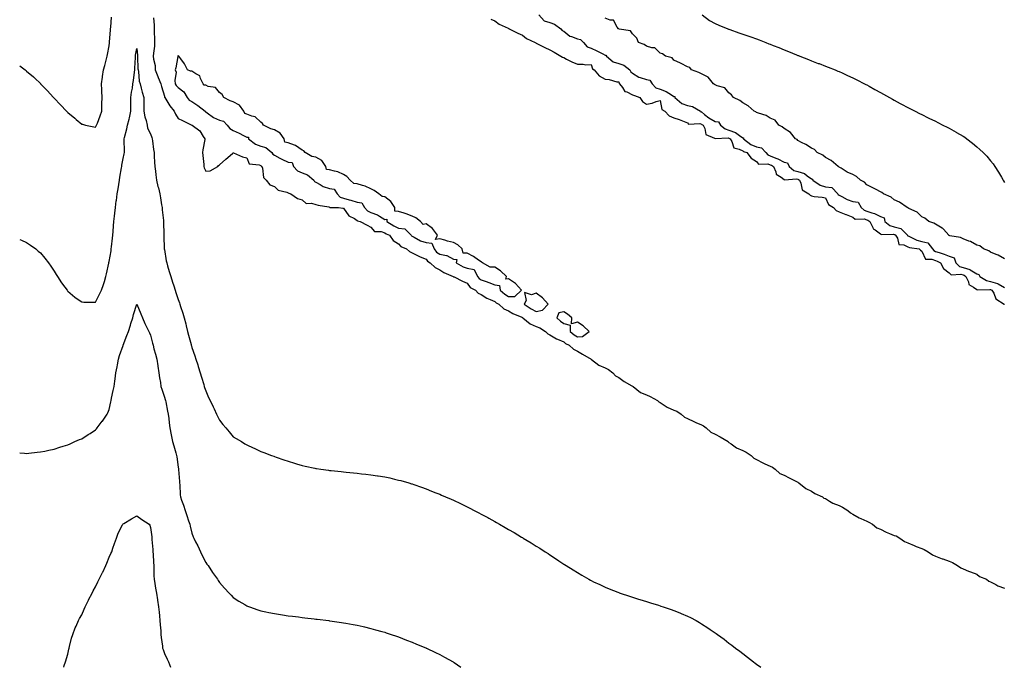
# Model space of a CAD drawing. Units: inches. Extents: x 1031843 to 1034483, y 7263578 to 7266218.
# Drawn here: x 1031843 to 1032558, y 7263578 to 7264048 of the extents above; entities that cross this region are included whole.
import ezdxf

# ---------------------------------------------------------------- set-up
doc = ezdxf.new("R2010")
doc.units = ezdxf.units.IN
doc.header["$MEASUREMENT"] = 0
doc.layers.add('Contour_10317263', color=7, linetype='Continuous', true_color=0x88673f)

msp = doc.modelspace()

# ---------------------------------------------------------------- linework, layer by layer
at = {"layer": 'Contour_10317263'}
for points in [[(1031843, 7264014.95, 3106), (1031847.01, 7264011.92, 3106), (1031847.62, 7264011.49, 3106), (1031848.05, 7264011.16, 3106), (1031853.03, 7264006.9, 3106), (1031854.05, 7264005.92, 3106), (1031858.05, 7264002.07, 3106), (1031858.13, 7264001.99, 3106), (1031858.19, 7264001.92, 3106), (1031863.05, 7263996.92, 3106), (1031867.62, 7263991.92, 3106), (1031867.84, 7263991.71, 3106), (1031868.05, 7263991.51, 3106), (1031872.68, 7263986.55, 3106), (1031877, 7263981.92, 3106), (1031877.56, 7263981.43, 3106), (1031878.05, 7263981.07, 3106), (1031882.97, 7263976.83, 3106), (1031883.95, 7263976.02, 3106), (1031888.05, 7263972.61, 3106), (1031888.64, 7263972.51, 3106), (1031890.86, 7263971.92, 3106), (1031896.86, 7263970.73, 3106), (1031898.05, 7263970.42, 3106), (1031898.62, 7263971.36, 3106), (1031898.89, 7263971.92, 3106), (1031899.4, 7263973.26, 3106), (1031901.45, 7263978.52, 3106), (1031902.7, 7263981.92, 3106), (1031902.7, 7263986.58, 3106), (1031902.74, 7263987.23, 3106), (1031902.78, 7263991.92, 3106), (1031902.58, 7263996.45, 3106), (1031902.56, 7263997.41, 3106), (1031902.39, 7264001.92, 3106), (1031903.17, 7264006.8, 3106), (1031903.21, 7264007.09, 3106), (1031903.97, 7264011.92, 3106), (1031904.87, 7264015.1, 3106), (1031906.04, 7264019.91, 3106), (1031906.57, 7264021.92, 3106), (1031906.84, 7264023.13, 3106), (1031908.05, 7264029.37, 3106), (1031908.28, 7264031.68, 3106), (1031908.3, 7264031.92, 3106), (1031908.32, 7264032.19, 3106), (1031908.97, 7264041, 3106), (1031909.05, 7264041.92, 3106), (1031909.16, 7264043.03, 3106), (1031909.75, 7264050.21, 3106)], [(1031940.22, 7264049.75, 3106), (1031940.63, 7264044.5, 3106), (1031940.71, 7264041.92, 3106), (1031940.71, 7264039.25, 3106), (1031940.92, 7264034.79, 3106), (1031940.92, 7264031.92, 3106), (1031940.8, 7264029.17, 3106), (1031940.16, 7264024.03, 3106), (1031940.04, 7264021.92, 3106), (1031940.16, 7264019.81, 3106), (1031941.33, 7264015.21, 3106), (1031941.45, 7264011.92, 3106), (1031943.21, 7264007.07, 3106), (1031943.5, 7264006.47, 3106), (1031945.49, 7264001.92, 3106), (1031946, 7263999.87, 3106), (1031948.05, 7263992.82, 3106), (1031948.26, 7263992.13, 3106), (1031948.5, 7263991.92, 3106), (1031949.24, 7263990.72, 3106), (1031952.07, 7263985.94, 3106), (1031955.12, 7263981.92, 3106), (1031956.04, 7263979.92, 3106), (1031958.05, 7263976.79, 3106), (1031961.25, 7263975.12, 3106), (1031968.01, 7263971.92, 3106), (1031968.03, 7263971.9, 3106), (1031968.05, 7263971.9, 3106), (1031968.17, 7263971.81, 3106), (1031973.93, 7263967.8, 3106), (1031976.33, 7263963.64, 3106), (1031977.52, 7263961.92, 3106), (1031977.42, 7263961.3, 3106), (1031976.1, 7263953.87, 3106), (1031975.86, 7263951.92, 3106), (1031975.98, 7263949.86, 3106), (1031976.64, 7263943.33, 3106), (1031976.74, 7263941.92, 3106), (1031976.98, 7263940.86, 3106), (1031978.05, 7263938.38, 3106), (1031981.25, 7263938.72, 3106), (1031986.92, 7263941.92, 3106), (1031987.46, 7263942.51, 3106), (1031988.05, 7263942.93, 3106), (1031992.8, 7263947.16, 3106), (1031997.42, 7263951.3, 3106), (1031998.05, 7263951.85, 3106), (1031998.15, 7263951.82, 3106), (1032004.85, 7263948.72, 3106), (1032008.05, 7263948.08, 3106), (1032009.75, 7263943.63, 3106), (1032016.96, 7263943.02, 3106), (1032018.05, 7263942.52, 3106), (1032018.26, 7263942.13, 3106), (1032018.89, 7263941.92, 3106), (1032019.42, 7263940.54, 3106), (1032019.98, 7263933.85, 3106), (1032022.09, 7263931.92, 3106), (1032024.59, 7263928.46, 3106), (1032028.05, 7263927.25, 3106), (1032030.75, 7263924.62, 3106), (1032036.88, 7263923.09, 3106), (1032038.05, 7263922.56, 3106), (1032038.5, 7263922.36, 3106), (1032039.94, 7263921.92, 3106), (1032044.69, 7263918.57, 3106), (1032048.05, 7263917.55, 3106), (1032051, 7263914.86, 3106), (1032054.89, 7263915.07, 3106), (1032058.05, 7263914.14, 3106), (1032059.83, 7263913.7, 3106), (1032067.56, 7263912.42, 3106), (1032068.05, 7263912.31, 3106), (1032068.25, 7263912.11, 3106), (1032074.51, 7263911.92, 3106), (1032077.7, 7263911.56, 3106), (1032078.05, 7263911.52, 3106), (1032082.13, 7263906, 3106), (1032086.04, 7263903.94, 3106), (1032088.05, 7263902.62, 3106), (1032088.38, 7263902.26, 3106), (1032090.3, 7263901.92, 3106), (1032095.28, 7263899.15, 3106), (1032098.05, 7263897.82, 3106), (1032100.71, 7263894.57, 3106), (1032105.49, 7263894.49, 3106), (1032108.05, 7263893.55, 3106), (1032109.07, 7263892.95, 3106), (1032111.53, 7263891.92, 3106), (1032114.22, 7263888.09, 3106), (1032118.05, 7263885.55, 3106), (1032119.83, 7263883.71, 3106), (1032123.95, 7263881.92, 3106), (1032126.1, 7263879.97, 3106), (1032128.05, 7263879.08, 3106), (1032132.74, 7263876.62, 3106), (1032133.73, 7263876.25, 3106), (1032138.05, 7263874.38, 3106), (1032139.12, 7263872.98, 3106), (1032141.06, 7263871.92, 3106), (1032144.61, 7263868.48, 3106), (1032148.05, 7263866.84, 3106), (1032150.94, 7263864.81, 3106), (1032157.78, 7263861.92, 3106), (1032157.91, 7263861.78, 3106), (1032158.05, 7263861.72, 3106), (1032158.42, 7263861.56, 3106), (1032164.59, 7263858.46, 3106), (1032168.05, 7263857.1, 3106), (1032170.14, 7263854.02, 3106), (1032174.07, 7263851.92, 3106), (1032176, 7263849.87, 3106), (1032178.05, 7263848.9, 3106), (1032182.27, 7263846.14, 3106), (1032184.75, 7263845.21, 3106), (1032188.05, 7263843.69, 3106), (1032189.01, 7263842.88, 3106), (1032191.02, 7263841.92, 3106), (1032194.63, 7263838.51, 3106), (1032198.05, 7263836.95, 3106), (1032201.06, 7263834.93, 3106), (1032207.72, 7263832.25, 3106), (1032208.05, 7263832.09, 3106), (1032208.15, 7263832.02, 3106), (1032208.36, 7263831.92, 3106), (1032213.66, 7263827.53, 3106), (1032218.05, 7263825.61, 3106), (1032220.65, 7263824.53, 3106), (1032224.89, 7263821.92, 3106), (1032226.47, 7263820.35, 3106), (1032228.05, 7263819.64, 3106), (1032232.8, 7263816.67, 3106), (1032233.6, 7263816.37, 3106), (1032238.05, 7263814.35, 3106), (1032239.4, 7263813.26, 3106), (1032242.09, 7263811.92, 3106), (1032245.16, 7263809.03, 3106), (1032248.05, 7263807.7, 3106), (1032251.72, 7263805.59, 3106), (1032257.95, 7263801.92, 3106), (1032257.99, 7263801.87, 3106), (1032258.05, 7263801.84, 3106), (1032258.34, 7263801.64, 3106), (1032263.6, 7263797.48, 3106), (1032268.05, 7263795.44, 3106), (1032270.47, 7263794.34, 3106), (1032273.79, 7263791.92, 3106), (1032275.78, 7263789.64, 3106), (1032278.05, 7263788.41, 3106), (1032281.84, 7263785.71, 3106), (1032287.46, 7263782.5, 3106), (1032288.05, 7263782.15, 3106), (1032288.21, 7263782.08, 3106), (1032288.38, 7263781.92, 3106), (1032293.81, 7263777.69, 3106), (1032298.05, 7263775.95, 3106), (1032300.84, 7263774.71, 3106), (1032306.1, 7263771.92, 3106), (1032307.07, 7263770.94, 3106), (1032308.05, 7263770.46, 3106), (1032312.5, 7263767.48, 3106), (1032313.13, 7263767.01, 3106), (1032318.05, 7263764.78, 3106), (1032320.1, 7263763.96, 3106), (1032323.36, 7263761.92, 3106), (1032325.86, 7263759.73, 3106), (1032328.05, 7263758.85, 3106), (1032332.58, 7263756.46, 3106), (1032334.09, 7263755.88, 3106), (1032338.05, 7263754.15, 3106), (1032339.61, 7263753.47, 3106), (1032341.39, 7263751.92, 3106), (1032344.85, 7263748.73, 3106), (1032348.05, 7263747.28, 3106), (1032351.55, 7263745.42, 3106), (1032357.44, 7263741.92, 3106), (1032357.72, 7263741.59, 3106), (1032358.05, 7263741.41, 3106), (1032359.61, 7263740.36, 3106), (1032363.56, 7263737.43, 3106), (1032368.05, 7263735.42, 3106), (1032370.51, 7263734.38, 3106), (1032374.22, 7263731.92, 3106), (1032376.14, 7263730.02, 3106), (1032378.05, 7263729.08, 3106), (1032382.6, 7263726.47, 3106), (1032384.07, 7263725.89, 3106), (1032388.05, 7263724.1, 3106), (1032389.59, 7263723.46, 3106), (1032391.53, 7263721.92, 3106), (1032394.98, 7263718.86, 3106), (1032398.05, 7263717.57, 3106), (1032401.8, 7263715.67, 3106), (1032407.05, 7263712.92, 3106), (1032408.05, 7263712.4, 3106), (1032408.38, 7263712.24, 3106), (1032408.71, 7263711.92, 3106), (1032413.95, 7263707.82, 3106), (1032418.05, 7263705.94, 3106), (1032420.37, 7263704.25, 3106), (1032425.94, 7263701.92, 3106), (1032427.05, 7263700.93, 3106), (1032428.05, 7263700.54, 3106), (1032431.16, 7263698.81, 3106), (1032433.5, 7263697.36, 3106), (1032438.05, 7263695.48, 3106), (1032440.49, 7263694.36, 3106), (1032444.44, 7263691.92, 3106), (1032446.25, 7263690.12, 3106), (1032448.05, 7263689.21, 3106), (1032452.66, 7263686.53, 3106), (1032453.93, 7263686.05, 3106), (1032458.05, 7263684.19, 3106), (1032459.67, 7263683.54, 3106), (1032462.35, 7263681.92, 3106), (1032465.53, 7263679.4, 3106), (1032468.05, 7263678.41, 3106), (1032472.21, 7263676.08, 3106), (1032474.73, 7263675.25, 3106), (1032478.05, 7263673.86, 3106), (1032479.57, 7263673.44, 3106), (1032482.21, 7263671.92, 3106), (1032485.53, 7263669.39, 3106), (1032488.05, 7263668.41, 3106), (1032492.56, 7263666.44, 3106), (1032494.1, 7263665.88, 3106), (1032498.05, 7263664.29, 3106), (1032499.81, 7263663.68, 3106), (1032502.66, 7263661.92, 3106), (1032505.78, 7263659.65, 3106), (1032508.05, 7263658.76, 3106), (1032512.95, 7263656.81, 3106), (1032513.25, 7263656.72, 3106), (1032518.05, 7263655.05, 3106), (1032520.35, 7263654.22, 3106), (1032524.09, 7263651.92, 3106), (1032526.35, 7263650.22, 3106), (1032528.05, 7263649.59, 3106), (1032532.09, 7263647.87, 3106), (1032533.38, 7263647.26, 3106), (1032538.05, 7263645.57, 3106), (1032540.1, 7263643.97, 3106), (1032545.16, 7263641.92, 3106), (1032546.76, 7263640.62, 3106), (1032548.05, 7263640.11, 3106), (1032551.8, 7263638.16, 3106), (1032553.38, 7263637.25, 3106), (1032558.05, 7263635.38, 3106)], [(1032185.08, 7264048.94, 3107), (1032188.05, 7264047.72, 3107), (1032191.29, 7264045.16, 3107), (1032197.7, 7264042.26, 3107), (1032198.05, 7264042.08, 3107), (1032198.21, 7264042.08, 3107), (1032198.52, 7264041.92, 3107), (1032204.71, 7264038.57, 3107), (1032208.05, 7264037.12, 3107), (1032210.92, 7264034.78, 3107), (1032217.23, 7264031.92, 3107), (1032217.7, 7264031.57, 3107), (1032218.05, 7264031.37, 3107), (1032219.1, 7264030.86, 3107), (1032224.46, 7264028.32, 3107), (1032228.05, 7264026.46, 3107), (1032231, 7264024.87, 3107), (1032235.96, 7264021.92, 3107), (1032237.27, 7264021.14, 3107), (1032238.05, 7264020.87, 3107), (1032240.1, 7264019.87, 3107), (1032244.03, 7264017.9, 3107), (1032248.05, 7264016.08, 3107), (1032252.27, 7264016.15, 3107), (1032254.18, 7264015.78, 3107), (1032258.05, 7264015.85, 3107), (1032258.87, 7264012.75, 3107), (1032260.26, 7264011.92, 3107), (1032263.79, 7264007.67, 3107), (1032268.05, 7264005.17, 3107), (1032271.16, 7264005.03, 3107), (1032276.6, 7264003.36, 3107), (1032278.05, 7264003.24, 3107), (1032278.3, 7264002.18, 3107), (1032278.67, 7264001.92, 3107), (1032280.8, 7263999.17, 3107), (1032282.52, 7263996.39, 3107), (1032283.93, 7263996.04, 3107), (1032288.05, 7263993.95, 3107), (1032289.5, 7263993.36, 3107), (1032293.26, 7263991.92, 3107), (1032295.26, 7263989.13, 3107), (1032298.05, 7263987.1, 3107), (1032302.19, 7263987.78, 3107), (1032305.18, 7263989.06, 3107), (1032308.05, 7263989.81, 3107), (1032309.32, 7263983.18, 3107), (1032311.47, 7263981.92, 3107), (1032314.63, 7263978.5, 3107), (1032318.05, 7263977.17, 3107), (1032321.96, 7263975.84, 3107), (1032325.51, 7263974.45, 3107), (1032328.05, 7263973.52, 3107), (1032328.79, 7263972.66, 3107), (1032336.98, 7263972.98, 3107), (1032338.05, 7263972.63, 3107), (1032338.46, 7263972.32, 3107), (1032339.24, 7263971.92, 3107), (1032340.47, 7263969.49, 3107), (1032341.29, 7263965.17, 3107), (1032347.46, 7263962.5, 3107), (1032348.05, 7263962.11, 3107), (1032348.15, 7263962.03, 3107), (1032357.41, 7263962.57, 3107), (1032358.05, 7263962.39, 3107), (1032358.4, 7263962.26, 3107), (1032358.85, 7263961.92, 3107), (1032360.08, 7263959.9, 3107), (1032361.49, 7263955.35, 3107), (1032365.51, 7263954.46, 3107), (1032368.05, 7263953.07, 3107), (1032368.73, 7263952.59, 3107), (1032371.12, 7263951.92, 3107), (1032374.1, 7263947.98, 3107), (1032378.05, 7263945.43, 3107), (1032379.61, 7263943.47, 3107), (1032386.31, 7263943.66, 3107), (1032388.05, 7263943.05, 3107), (1032388.85, 7263942.71, 3107), (1032390.28, 7263941.92, 3107), (1032392.11, 7263937.87, 3107), (1032392.33, 7263936.2, 3107), (1032395.9, 7263934.08, 3107), (1032398.05, 7263932.4, 3107), (1032398.32, 7263932.19, 3107), (1032407.09, 7263932.87, 3107), (1032408.05, 7263932.61, 3107), (1032408.58, 7263932.45, 3107), (1032409.24, 7263931.92, 3107), (1032410.28, 7263929.68, 3107), (1032411.1, 7263924.97, 3107), (1032416.1, 7263921.92, 3107), (1032417.01, 7263920.88, 3107), (1032418.05, 7263920.42, 3107), (1032419.89, 7263920.07, 3107), (1032425.78, 7263919.64, 3107), (1032428.05, 7263919.11, 3107), (1032430.22, 7263914.09, 3107), (1032434.05, 7263911.92, 3107), (1032436.02, 7263909.89, 3107), (1032438.05, 7263908.95, 3107), (1032443.01, 7263906.89, 3107), (1032443.11, 7263906.85, 3107), (1032448.05, 7263905.01, 3107), (1032449.63, 7263903.5, 3107), (1032456.27, 7263903.7, 3107), (1032458.05, 7263903.14, 3107), (1032458.97, 7263902.83, 3107), (1032460.37, 7263901.92, 3107), (1032462.56, 7263897.4, 3107), (1032462.72, 7263896.6, 3107), (1032464.22, 7263895.74, 3107), (1032468.05, 7263892.87, 3107), (1032468.6, 7263892.47, 3107), (1032477.23, 7263892.73, 3107), (1032478.05, 7263892.51, 3107), (1032478.52, 7263892.38, 3107), (1032478.97, 7263891.92, 3107), (1032480.32, 7263889.64, 3107), (1032481.33, 7263885.21, 3107), (1032485.12, 7263884.86, 3107), (1032488.05, 7263883.4, 3107), (1032489.1, 7263882.98, 3107), (1032496.21, 7263881.92, 3107), (1032497.07, 7263880.94, 3107), (1032498.05, 7263880.41, 3107), (1032500.67, 7263874.54, 3107), (1032505.45, 7263874.51, 3107), (1032508.05, 7263873.44, 3107), (1032509.18, 7263873.05, 3107), (1032511.66, 7263871.92, 3107), (1032513.85, 7263867.71, 3107), (1032518.05, 7263864.62, 3107), (1032519.34, 7263863.22, 3107), (1032526.37, 7263863.6, 3107), (1032528.05, 7263863.06, 3107), (1032528.93, 7263862.8, 3107), (1032530.1, 7263861.92, 3107), (1032531.94, 7263858.03, 3107), (1032532.25, 7263856.12, 3107), (1032535.75, 7263854.23, 3107), (1032538.05, 7263852.52, 3107), (1032538.46, 7263852.33, 3107), (1032547.41, 7263852.56, 3107), (1032548.05, 7263852.42, 3107), (1032548.44, 7263852.31, 3107), (1032549.01, 7263851.92, 3107), (1032550.28, 7263849.69, 3107), (1032551.76, 7263845.63, 3107), (1032557.89, 7263841.92, 3107), (1032557.97, 7263841.83, 3107), (1032558.05, 7263841.77, 3107)], [(1032220, 7264051.92, 3108), (1032223.87, 7264047.74, 3108), (1032228.05, 7264046.38, 3108), (1032231.35, 7264045.22, 3108), (1032236.04, 7264041.92, 3108), (1032236.82, 7264040.69, 3108), (1032238.05, 7264040.07, 3108), (1032242.6, 7264036.47, 3108), (1032243.75, 7264036.21, 3108), (1032248.05, 7264034.44, 3108), (1032250.22, 7264034.1, 3108), (1032252.33, 7264031.92, 3108), (1032254.98, 7264028.85, 3108), (1032258.05, 7264027.79, 3108), (1032262.07, 7264025.95, 3108), (1032266.41, 7264023.56, 3108), (1032268.05, 7264022.71, 3108), (1032268.75, 7264022.61, 3108), (1032269.09, 7264021.92, 3108), (1032273.97, 7264017.85, 3108), (1032278.05, 7264016.71, 3108), (1032281.62, 7264015.49, 3108), (1032286.1, 7264011.92, 3108), (1032286.74, 7264010.61, 3108), (1032288.05, 7264009.51, 3108), (1032292.72, 7264006.6, 3108), (1032293.5, 7264006.47, 3108), (1032298.05, 7264004.89, 3108), (1032300.53, 7264004.41, 3108), (1032302.21, 7264001.92, 3108), (1032305.06, 7263998.92, 3108), (1032308.05, 7263997.96, 3108), (1032312.41, 7263996.28, 3108), (1032316.21, 7263993.77, 3108), (1032318.05, 7263992.7, 3108), (1032318.69, 7263992.55, 3108), (1032318.85, 7263991.92, 3108), (1032323.79, 7263987.66, 3108), (1032328.05, 7263986.22, 3108), (1032331.59, 7263985.46, 3108), (1032337.31, 7263981.92, 3108), (1032337.66, 7263981.54, 3108), (1032338.05, 7263981.41, 3108), (1032340.3, 7263979.68, 3108), (1032343.34, 7263977.21, 3108), (1032348.05, 7263974.54, 3108), (1032350.35, 7263974.22, 3108), (1032351.98, 7263971.92, 3108), (1032355.2, 7263969.07, 3108), (1032358.05, 7263968.26, 3108), (1032362.68, 7263966.55, 3108), (1032365.76, 7263964.21, 3108), (1032368.05, 7263962.69, 3108), (1032368.64, 7263962.51, 3108), (1032368.73, 7263961.92, 3108), (1032373.97, 7263957.83, 3108), (1032378.05, 7263956.09, 3108), (1032381.59, 7263955.46, 3108), (1032384.77, 7263951.92, 3108), (1032386.33, 7263950.2, 3108), (1032388.05, 7263949.61, 3108), (1032392.15, 7263947.83, 3108), (1032393.44, 7263947.32, 3108), (1032398.05, 7263944.98, 3108), (1032400.61, 7263944.48, 3108), (1032401.78, 7263941.92, 3108), (1032405.12, 7263938.99, 3108), (1032408.05, 7263938.19, 3108), (1032412.84, 7263936.71, 3108), (1032414.92, 7263935.05, 3108), (1032418.05, 7263932.93, 3108), (1032418.83, 7263932.71, 3108), (1032418.93, 7263931.92, 3108), (1032424.28, 7263928.14, 3108), (1032428.05, 7263927.12, 3108), (1032432.68, 7263926.55, 3108), (1032437.05, 7263921.92, 3108), (1032437.44, 7263921.31, 3108), (1032438.05, 7263920.88, 3108), (1032439.98, 7263920, 3108), (1032443.93, 7263917.8, 3108), (1032448.05, 7263916.5, 3108), (1032451.94, 7263915.8, 3108), (1032454.12, 7263911.92, 3108), (1032456.12, 7263909.98, 3108), (1032458.05, 7263909.37, 3108), (1032461.9, 7263908.07, 3108), (1032463.85, 7263907.71, 3108), (1032468.05, 7263905.45, 3108), (1032470.73, 7263904.6, 3108), (1032471.35, 7263901.92, 3108), (1032474.98, 7263898.84, 3108), (1032478.05, 7263897.97, 3108), (1032482.84, 7263896.71, 3108), (1032487.64, 7263891.92, 3108), (1032487.8, 7263891.66, 3108), (1032488.05, 7263891.53, 3108), (1032488.69, 7263891.27, 3108), (1032494.48, 7263888.35, 3108), (1032498.05, 7263887.36, 3108), (1032502.48, 7263886.35, 3108), (1032505.92, 7263881.92, 3108), (1032506.82, 7263880.68, 3108), (1032508.05, 7263880.17, 3108), (1032510.75, 7263879.22, 3108), (1032514.3, 7263878.16, 3108), (1032518.05, 7263876.62, 3108), (1032521.49, 7263875.37, 3108), (1032522.82, 7263871.92, 3108), (1032525.39, 7263869.25, 3108), (1032528.05, 7263868.41, 3108), (1032533.01, 7263866.88, 3108), (1032533.3, 7263866.67, 3108), (1032538.05, 7263863.74, 3108), (1032539.57, 7263863.45, 3108), (1032540.18, 7263861.92, 3108), (1032545.06, 7263858.92, 3108), (1032548.05, 7263858.26, 3108), (1032552.97, 7263856.85, 3108), (1032553.46, 7263856.5, 3108), (1032558.05, 7263853.94, 3108)], [(1032558.05, 7263874.63, 3108), (1032553.58, 7263877.46, 3108), (1032552.07, 7263877.9, 3108), (1032548.05, 7263879.56, 3108), (1032546.7, 7263880.57, 3108), (1032542.84, 7263881.92, 3108), (1032540.26, 7263884.12, 3108), (1032538.05, 7263884.71, 3108), (1032533.46, 7263887.33, 3108), (1032532.29, 7263887.68, 3108), (1032528.05, 7263889.37, 3108), (1032526.31, 7263890.17, 3108), (1032518.4, 7263891.56, 3108), (1032518.05, 7263891.68, 3108), (1032517.8, 7263891.67, 3108), (1032517.62, 7263891.92, 3108), (1032513.77, 7263896.19, 3108), (1032513.11, 7263896.98, 3108), (1032512.89, 7263897.07, 3108), (1032508.05, 7263899.93, 3108), (1032506.84, 7263900.71, 3108), (1032503.26, 7263901.92, 3108), (1032500.3, 7263904.18, 3108), (1032498.05, 7263905.29, 3108), (1032494.75, 7263908.61, 3108), (1032488.6, 7263911.36, 3108), (1032488.05, 7263911.69, 3108), (1032487.87, 7263911.74, 3108), (1032487.46, 7263911.92, 3108), (1032481.9, 7263915.78, 3108), (1032478.05, 7263917.6, 3108), (1032475.73, 7263919.6, 3108), (1032470.32, 7263921.92, 3108), (1032469.16, 7263923.03, 3108), (1032468.05, 7263923.47, 3108), (1032464.92, 7263925.05, 3108), (1032462.44, 7263926.31, 3108), (1032458.05, 7263928.44, 3108), (1032456.51, 7263930.38, 3108), (1032453.66, 7263931.92, 3108), (1032450.78, 7263934.65, 3108), (1032448.05, 7263935.96, 3108), (1032443.93, 7263937.81, 3108), (1032439.48, 7263940.48, 3108), (1032438.05, 7263941.29, 3108), (1032437.8, 7263941.67, 3108), (1032437.37, 7263941.92, 3108), (1032432.29, 7263946.15, 3108), (1032428.05, 7263948.4, 3108), (1032426.23, 7263950.09, 3108), (1032422.15, 7263951.92, 3108), (1032420.24, 7263954.11, 3108), (1032418.05, 7263955.05, 3108), (1032413.95, 7263957.81, 3108), (1032410.63, 7263959.33, 3108), (1032408.05, 7263960.68, 3108), (1032407.46, 7263961.33, 3108), (1032406.41, 7263961.92, 3108), (1032402.64, 7263966.5, 3108), (1032398.05, 7263969.46, 3108), (1032396.68, 7263970.55, 3108), (1032394.34, 7263971.92, 3108), (1032391.55, 7263975.43, 3108), (1032388.05, 7263976.93, 3108), (1032385.08, 7263978.94, 3108), (1032379.53, 7263980.45, 3108), (1032378.05, 7263981.05, 3108), (1032377.56, 7263981.44, 3108), (1032376.45, 7263981.92, 3108), (1032372.07, 7263985.93, 3108), (1032368.05, 7263987.94, 3108), (1032365.84, 7263989.7, 3108), (1032361.29, 7263991.92, 3108), (1032359.94, 7263993.82, 3108), (1032358.05, 7263995.22, 3108), (1032355, 7263998.88, 3108), (1032349.57, 7264000.4, 3108), (1032348.05, 7264001.15, 3108), (1032347.62, 7264001.48, 3108), (1032346.72, 7264001.92, 3108), (1032342.91, 7264006.78, 3108), (1032338.05, 7264009.09, 3108), (1032336.16, 7264010.03, 3108), (1032330.9, 7264011.92, 3108), (1032329.75, 7264013.62, 3108), (1032328.05, 7264014.28, 3108), (1032323.3, 7264016.68, 3108), (1032322.97, 7264016.84, 3108), (1032318.05, 7264019.02, 3108), (1032316.9, 7264020.76, 3108), (1032312.07, 7264021.92, 3108), (1032309.67, 7264023.53, 3108), (1032308.05, 7264024.1, 3108), (1032304.14, 7264028.02, 3108), (1032302.07, 7264027.89, 3108), (1032298.05, 7264029.13, 3108), (1032296.57, 7264030.45, 3108), (1032292.29, 7264031.92, 3108), (1032291.21, 7264035.09, 3108), (1032288.05, 7264038.21, 3108), (1032286.6, 7264040.46, 3108), (1032278.32, 7264041.64, 3108), (1032278.05, 7264041.76, 3108), (1032277.97, 7264041.83, 3108), (1032277.78, 7264041.92, 3108), (1032276.92, 7264043.05, 3108), (1032274.26, 7264048.13, 3108), (1032271.84, 7264048.13, 3108), (1032268.05, 7264049.63, 3108)], [(1032338.58, 7264051.92, 3108), (1032344.01, 7264047.88, 3108), (1032348.05, 7264045.66, 3108), (1032350.63, 7264044.51, 3108), (1032357.13, 7264041.92, 3108), (1032357.76, 7264041.63, 3108), (1032358.05, 7264041.54, 3108), (1032358.64, 7264041.32, 3108), (1032365.12, 7264038.99, 3108), (1032368.05, 7264038, 3108), (1032372.6, 7264036.46, 3108), (1032374.03, 7264035.94, 3108), (1032378.05, 7264034.5, 3108), (1032379.96, 7264033.82, 3108), (1032384.71, 7264031.92, 3108), (1032387.11, 7264030.98, 3108), (1032388.05, 7264030.6, 3108), (1032390.22, 7264029.74, 3108), (1032394.32, 7264028.2, 3108), (1032398.05, 7264026.6, 3108), (1032401.39, 7264025.26, 3108), (1032407.05, 7264022.91, 3108), (1032408.05, 7264022.51, 3108), (1032408.48, 7264022.35, 3108), (1032409.59, 7264021.92, 3108), (1032415.69, 7264019.55, 3108), (1032418.05, 7264018.63, 3108), (1032422.87, 7264016.74, 3108), (1032423.44, 7264016.53, 3108), (1032428.05, 7264014.76, 3108), (1032430.1, 7264013.97, 3108), (1032435.2, 7264011.92, 3108), (1032437.21, 7264011.09, 3108), (1032438.05, 7264010.75, 3108), (1032440.24, 7264009.73, 3108), (1032444.12, 7264007.99, 3108), (1032448.05, 7264006.18, 3108), (1032450.9, 7264004.77, 3108), (1032456.51, 7264001.92, 3108), (1032457.52, 7264001.38, 3108), (1032458.05, 7264001.09, 3108), (1032459.89, 7264000.08, 3108), (1032463.99, 7263997.86, 3108), (1032468.05, 7263995.52, 3108), (1032470.37, 7263994.25, 3108), (1032474.55, 7263991.92, 3108), (1032476.78, 7263990.65, 3108), (1032478.05, 7263989.91, 3108), (1032482.41, 7263987.55, 3108), (1032483.25, 7263987.11, 3108), (1032488.05, 7263984.57, 3108), (1032489.77, 7263983.64, 3108), (1032493.15, 7263981.92, 3108), (1032496.41, 7263980.28, 3108), (1032498.05, 7263979.57, 3108), (1032502.78, 7263977.18, 3108), (1032503.13, 7263977.01, 3108), (1032508.05, 7263974.73, 3108), (1032509.85, 7263973.73, 3108), (1032513.25, 7263971.92, 3108), (1032516.47, 7263970.34, 3108), (1032518.05, 7263969.64, 3108), (1032522.95, 7263966.83, 3108), (1032523.4, 7263966.58, 3108), (1032528.05, 7263963.9, 3108), (1032529.24, 7263963.1, 3108), (1032530.75, 7263961.92, 3108), (1032534.92, 7263958.8, 3108), (1032538.05, 7263956.17, 3108), (1032540.34, 7263954.21, 3108), (1032542.64, 7263951.92, 3108), (1032545.35, 7263949.21, 3108), (1032548.05, 7263945.95, 3108), (1032549.87, 7263943.73, 3108), (1032551.04, 7263941.92, 3108), (1032553.79, 7263937.66, 3108), (1032555.96, 7263934, 3108), (1032557.23, 7263931.92, 3108), (1032557.48, 7263931.35, 3108), (1032558.05, 7263930.13, 3108)], [(1031843, 7263888.87, 3105), (1031844.34, 7263888.21, 3105), (1031848.05, 7263886.59, 3105), (1031850.75, 7263884.63, 3105), (1031854.65, 7263881.92, 3105), (1031856.53, 7263880.4, 3105), (1031858.05, 7263879.21, 3105), (1031861.27, 7263875.15, 3105), (1031863.87, 7263871.92, 3105), (1031865.55, 7263869.43, 3105), (1031868.05, 7263865.88, 3105), (1031869.53, 7263863.4, 3105), (1031870.45, 7263861.92, 3105), (1031873.44, 7263857.31, 3105), (1031875.71, 7263854.26, 3105), (1031877.41, 7263851.92, 3105), (1031877.7, 7263851.58, 3105), (1031878.05, 7263851.25, 3105), (1031882.99, 7263846.86, 3105), (1031883.34, 7263846.64, 3105), (1031888.05, 7263843.4, 3105), (1031889.46, 7263843.32, 3105), (1031896.72, 7263843.26, 3105), (1031898.05, 7263843.19, 3105), (1031900.96, 7263849, 3105), (1031902.37, 7263851.92, 3105), (1031903.89, 7263856.08, 3105), (1031904.5, 7263858.37, 3105), (1031905.63, 7263861.92, 3105), (1031906.04, 7263863.94, 3105), (1031907.68, 7263871.55, 3105), (1031907.76, 7263871.92, 3105), (1031907.82, 7263872.15, 3105), (1031908.05, 7263872.8, 3105), (1031909.34, 7263880.62, 3105), (1031909.53, 7263881.92, 3105), (1031909.69, 7263883.57, 3105), (1031910.32, 7263889.65, 3105), (1031910.55, 7263891.92, 3105), (1031910.78, 7263894.64, 3105), (1031911.23, 7263898.75, 3105), (1031911.47, 7263901.92, 3105), (1031911.88, 7263905.74, 3105), (1031912.11, 7263907.86, 3105), (1031912.52, 7263911.92, 3105), (1031913.15, 7263916.81, 3105), (1031913.19, 7263917.07, 3105), (1031913.83, 7263921.92, 3105), (1031914.42, 7263925.56, 3105), (1031914.98, 7263928.85, 3105), (1031915.47, 7263931.92, 3105), (1031915.82, 7263934.16, 3105), (1031916.96, 7263940.84, 3105), (1031917.13, 7263941.92, 3105), (1031917.25, 7263942.71, 3105), (1031918.05, 7263947.58, 3105), (1031918.93, 7263951.03, 3105), (1031919.01, 7263951.92, 3105), (1031919.07, 7263952.94, 3105), (1031918.89, 7263961.07, 3105), (1031918.95, 7263961.92, 3105), (1031919.12, 7263962.98, 3105), (1031920.92, 7263969.05, 3105), (1031921.23, 7263971.92, 3105), (1031922.41, 7263976.28, 3105), (1031922.74, 7263977.22, 3105), (1031923.71, 7263981.92, 3105), (1031923.71, 7263986.26, 3105), (1031923.77, 7263987.64, 3105), (1031923.77, 7263991.92, 3105), (1031924.12, 7263995.86, 3105), (1031924.83, 7263998.7, 3105), (1031925.22, 7264001.92, 3105), (1031925.61, 7264004.36, 3105), (1031926.35, 7264010.23, 3105), (1031926.6, 7264011.92, 3105), (1031926.68, 7264013.3, 3105), (1031927.03, 7264020.9, 3105), (1031927.07, 7264021.92, 3105), (1031927.17, 7264022.8, 3105), (1031928.05, 7264027.49, 3105), (1031928.52, 7264022.4, 3105), (1031928.52, 7264021.92, 3105), (1031928.6, 7264021.37, 3105), (1031928.81, 7264012.69, 3105), (1031928.95, 7264011.92, 3105), (1031929.2, 7264010.78, 3105), (1031929.85, 7264003.71, 3105), (1031930.39, 7264001.92, 3105), (1031931.33, 7263998.64, 3105), (1031932.01, 7263995.89, 3105), (1031933.25, 7263991.92, 3105), (1031933.25, 7263987.11, 3105), (1031933.23, 7263986.75, 3105), (1031933.21, 7263981.92, 3105), (1031933.99, 7263977.86, 3105), (1031934.77, 7263975.2, 3105), (1031935.51, 7263971.92, 3105), (1031935.9, 7263969.76, 3105), (1031938.05, 7263965.45, 3105), (1031938.97, 7263962.85, 3105), (1031939.3, 7263961.92, 3105), (1031939.5, 7263960.47, 3105), (1031940.24, 7263954.1, 3105), (1031940.55, 7263951.92, 3105), (1031940.67, 7263949.3, 3105), (1031940.96, 7263944.84, 3105), (1031941.1, 7263941.92, 3105), (1031941.53, 7263938.43, 3105), (1031941.94, 7263935.82, 3105), (1031942.41, 7263931.92, 3105), (1031943.42, 7263927.3, 3105), (1031943.73, 7263926.25, 3105), (1031944.79, 7263921.92, 3105), (1031945.26, 7263919.12, 3105), (1031946.04, 7263913.92, 3105), (1031946.37, 7263911.92, 3105), (1031946.55, 7263910.42, 3105), (1031947.33, 7263902.63, 3105), (1031947.41, 7263901.92, 3105), (1031947.42, 7263901.3, 3105), (1031947.64, 7263892.33, 3105), (1031947.64, 7263891.52, 3105), (1031947.99, 7263881.99, 3105), (1031947.99, 7263881.86, 3105), (1031948.05, 7263881.45, 3105), (1031949.44, 7263873.31, 3105), (1031949.73, 7263871.92, 3105), (1031950.41, 7263869.56, 3105), (1031951.59, 7263865.46, 3105), (1031952.64, 7263861.92, 3105), (1031953.99, 7263857.87, 3105), (1031954.91, 7263855.06, 3105), (1031955.94, 7263851.92, 3105), (1031956.45, 7263850.32, 3105), (1031958.05, 7263845.22, 3105), (1031958.99, 7263842.86, 3105), (1031959.32, 7263841.92, 3105), (1031959.89, 7263840.09, 3105), (1031961.41, 7263835.28, 3105), (1031962.41, 7263831.92, 3105), (1031963.56, 7263827.42, 3105), (1031963.83, 7263826.14, 3105), (1031964.83, 7263821.92, 3105), (1031965.51, 7263819.37, 3105), (1031967.46, 7263812.51, 3105), (1031967.62, 7263811.92, 3105), (1031967.72, 7263811.59, 3105), (1031968.05, 7263810.41, 3105), (1031970.28, 7263804.15, 3105), (1031971.02, 7263801.92, 3105), (1031972.29, 7263797.69, 3105), (1031972.64, 7263796.5, 3105), (1031974.03, 7263791.92, 3105), (1031974.94, 7263788.82, 3105), (1031976.62, 7263783.35, 3105), (1031977.05, 7263781.92, 3105), (1031977.31, 7263781.18, 3105), (1031978.05, 7263778.8, 3105), (1031980.22, 7263774.09, 3105), (1031981.23, 7263771.92, 3105), (1031983.46, 7263767.33, 3105), (1031984.16, 7263765.8, 3105), (1031986, 7263761.92, 3105), (1031986.66, 7263760.52, 3105), (1031988.05, 7263757.55, 3105), (1031990.59, 7263754.46, 3105), (1031992.68, 7263751.92, 3105), (1031995.1, 7263748.96, 3105), (1031998.05, 7263745.43, 3105), (1032000.24, 7263744.11, 3105), (1032004.03, 7263741.92, 3105), (1032006.57, 7263740.43, 3105), (1032008.05, 7263739.57, 3105), (1032012.48, 7263737.49, 3105), (1032013.25, 7263737.13, 3105), (1032018.05, 7263734.87, 3105), (1032020.2, 7263734.07, 3105), (1032025.86, 7263731.92, 3105), (1032027.44, 7263731.32, 3105), (1032028.05, 7263731.11, 3105), (1032029.3, 7263730.67, 3105), (1032034.87, 7263728.74, 3105), (1032038.05, 7263727.66, 3105), (1032042.46, 7263726.34, 3105), (1032044.12, 7263725.84, 3105), (1032048.05, 7263724.64, 3105), (1032050.32, 7263724.2, 3105), (1032057.33, 7263722.64, 3105), (1032058.05, 7263722.49, 3105), (1032058.54, 7263722.42, 3105), (1032061.78, 7263721.92, 3105), (1032067.25, 7263721.12, 3105), (1032068.05, 7263720.98, 3105), (1032069.1, 7263720.87, 3105), (1032076.35, 7263720.22, 3105), (1032078.05, 7263720.02, 3105), (1032080.18, 7263719.8, 3105), (1032085.43, 7263719.3, 3105), (1032088.05, 7263719.03, 3105), (1032091.33, 7263718.64, 3105), (1032094.44, 7263718.32, 3105), (1032098.05, 7263717.91, 3105), (1032102.82, 7263717.15, 3105), (1032103.23, 7263717.1, 3105), (1032108.05, 7263716.32, 3105), (1032111.68, 7263715.54, 3105), (1032115.26, 7263714.7, 3105), (1032118.05, 7263714.07, 3105), (1032119.73, 7263713.6, 3105), (1032125.65, 7263711.92, 3105), (1032127.52, 7263711.39, 3105), (1032128.05, 7263711.23, 3105), (1032129.14, 7263710.84, 3105), (1032134.89, 7263708.76, 3105), (1032138.05, 7263707.64, 3105), (1032142.15, 7263706.03, 3105), (1032145.12, 7263704.85, 3105), (1032148.05, 7263703.69, 3105), (1032149.28, 7263703.15, 3105), (1032152.09, 7263701.92, 3105), (1032156.25, 7263700.12, 3105), (1032158.05, 7263699.31, 3105), (1032163.05, 7263696.92, 3105), (1032168.05, 7263694.52, 3105), (1032169.77, 7263693.64, 3105), (1032173.13, 7263691.92, 3105), (1032176.37, 7263690.25, 3105), (1032178.05, 7263689.33, 3105), (1032182.85, 7263686.73, 3105), (1032183.73, 7263686.25, 3105), (1032188.05, 7263683.81, 3105), (1032189.26, 7263683.14, 3105), (1032191.39, 7263681.92, 3105), (1032195.65, 7263679.53, 3105), (1032198.05, 7263678.14, 3105), (1032201.98, 7263675.85, 3105), (1032207.31, 7263672.66, 3105), (1032208.05, 7263672.22, 3105), (1032208.25, 7263672.11, 3105), (1032208.54, 7263671.92, 3105), (1032214.48, 7263668.34, 3105), (1032218.05, 7263666.11, 3105), (1032220.63, 7263664.5, 3105), (1032224.69, 7263661.92, 3105), (1032226.76, 7263660.63, 3105), (1032228.05, 7263659.78, 3105), (1032232.78, 7263656.65, 3105), (1032234.51, 7263655.46, 3105), (1032238.05, 7263653.05, 3105), (1032238.73, 7263652.61, 3105), (1032239.83, 7263651.92, 3105), (1032244.91, 7263648.79, 3105), (1032248.05, 7263646.76, 3105), (1032251.12, 7263644.99, 3105), (1032256.41, 7263641.92, 3105), (1032257.46, 7263641.33, 3105), (1032258.05, 7263641.02, 3105), (1032259.77, 7263640.21, 3105), (1032264.22, 7263638.08, 3105), (1032268.05, 7263636.33, 3105), (1032271.17, 7263635.05, 3105), (1032277.37, 7263632.61, 3105), (1032278.05, 7263632.33, 3105), (1032278.34, 7263632.22, 3105), (1032279.16, 7263631.92, 3105), (1032285.78, 7263629.64, 3105), (1032288.05, 7263628.95, 3105), (1032292.41, 7263627.56, 3105), (1032293.38, 7263627.24, 3105), (1032298.05, 7263625.83, 3105), (1032301, 7263624.88, 3105), (1032306.94, 7263623.04, 3105), (1032308.05, 7263622.69, 3105), (1032308.62, 7263622.5, 3105), (1032310.26, 7263621.92, 3105), (1032316.12, 7263619.98, 3105), (1032318.05, 7263619.33, 3105), (1032322.39, 7263617.58, 3105), (1032323.34, 7263617.2, 3105), (1032328.05, 7263615.18, 3105), (1032330.24, 7263614.11, 3105), (1032334.12, 7263611.92, 3105), (1032336.62, 7263610.5, 3105), (1032338.05, 7263609.64, 3105), (1032342.8, 7263606.67, 3105), (1032344.38, 7263605.59, 3105), (1032348.05, 7263603.14, 3105), (1032348.77, 7263602.65, 3105), (1032349.75, 7263601.92, 3105), (1032354.51, 7263598.38, 3105), (1032358.05, 7263595.52, 3105), (1032360.18, 7263594.05, 3105), (1032362.89, 7263591.92, 3105), (1032365.84, 7263589.71, 3105), (1032368.05, 7263587.92, 3105), (1032371.53, 7263585.4, 3105), (1032375.86, 7263581.92, 3105), (1032377.09, 7263580.96, 3105), (1032378.05, 7263580.19, 3105), (1032381.18, 7263578, 3105)], [(1031843, 7263733.72, 3104), (1031846.47, 7263733.51, 3104), (1031848.05, 7263733.37, 3104), (1031849.63, 7263733.49, 3104), (1031855.71, 7263734.26, 3104), (1031858.05, 7263734.44, 3104), (1031861.14, 7263735, 3104), (1031864.18, 7263735.79, 3104), (1031868.05, 7263736.37, 3104), (1031872.07, 7263737.91, 3104), (1031874.67, 7263738.53, 3104), (1031878.05, 7263739.58, 3104), (1031879.55, 7263740.43, 3104), (1031883.07, 7263741.92, 3104), (1031886.53, 7263743.45, 3104), (1031888.05, 7263743.96, 3104), (1031892.8, 7263747.17, 3104), (1031894.1, 7263747.97, 3104), (1031898.05, 7263750.45, 3104), (1031898.73, 7263751.24, 3104), (1031899.36, 7263751.92, 3104), (1031902.99, 7263756.86, 3104), (1031903.05, 7263756.93, 3104), (1031906.59, 7263761.92, 3104), (1031907.11, 7263762.87, 3104), (1031908.05, 7263765.21, 3104), (1031909.22, 7263770.75, 3104), (1031909.38, 7263771.92, 3104), (1031909.71, 7263773.59, 3104), (1031910.94, 7263779.03, 3104), (1031911.49, 7263781.92, 3104), (1031912.07, 7263785.94, 3104), (1031912.37, 7263787.61, 3104), (1031912.93, 7263791.92, 3104), (1031913.75, 7263796.21, 3104), (1031913.97, 7263797.85, 3104), (1031914.67, 7263801.92, 3104), (1031915.49, 7263804.48, 3104), (1031918.05, 7263811.76, 3104), (1031918.11, 7263811.86, 3104), (1031918.13, 7263811.92, 3104), (1031918.19, 7263812.05, 3104), (1031920.92, 7263819.06, 3104), (1031922.07, 7263821.92, 3104), (1031923.46, 7263826.51, 3104), (1031923.79, 7263827.66, 3104), (1031925.06, 7263831.92, 3104), (1031925.65, 7263834.31, 3104), (1031928.05, 7263841.76, 3104), (1031930.88, 7263834.75, 3104), (1031932.15, 7263831.92, 3104), (1031933.93, 7263827.79, 3104), (1031935.59, 7263824.39, 3104), (1031936.74, 7263821.92, 3104), (1031937.21, 7263821.07, 3104), (1031938.05, 7263819.31, 3104), (1031939.55, 7263813.41, 3104), (1031939.87, 7263811.92, 3104), (1031940.53, 7263809.45, 3104), (1031941.57, 7263805.44, 3104), (1031942.48, 7263801.92, 3104), (1031943.23, 7263797.1, 3104), (1031943.3, 7263796.67, 3104), (1031944.07, 7263791.92, 3104), (1031944.53, 7263788.4, 3104), (1031945.14, 7263784.84, 3104), (1031945.55, 7263781.92, 3104), (1031946.12, 7263779.98, 3104), (1031948.05, 7263774.34, 3104), (1031948.64, 7263772.52, 3104), (1031948.81, 7263771.92, 3104), (1031949.05, 7263770.92, 3104), (1031950.28, 7263764.15, 3104), (1031950.86, 7263761.92, 3104), (1031951.29, 7263758.68, 3104), (1031951.64, 7263755.52, 3104), (1031952.13, 7263751.92, 3104), (1031952.97, 7263747, 3104), (1031952.99, 7263746.86, 3104), (1031953.93, 7263741.92, 3104), (1031954.94, 7263738.8, 3104), (1031956.27, 7263733.7, 3104), (1031956.8, 7263731.92, 3104), (1031957.01, 7263730.88, 3104), (1031958.05, 7263723.42, 3104), (1031958.25, 7263722.12, 3104), (1031958.28, 7263721.92, 3104), (1031958.3, 7263721.68, 3104), (1031959.09, 7263712.95, 3104), (1031959.16, 7263711.92, 3104), (1031959.3, 7263710.68, 3104), (1031959.5, 7263703.37, 3104), (1031959.69, 7263701.92, 3104), (1031960.57, 7263699.41, 3104), (1031962, 7263695.87, 3104), (1031963.15, 7263691.92, 3104), (1031964.36, 7263688.24, 3104), (1031965.65, 7263684.31, 3104), (1031966.45, 7263681.92, 3104), (1031966.76, 7263680.63, 3104), (1031968.05, 7263675.33, 3104), (1031968.99, 7263672.86, 3104), (1031969.4, 7263671.92, 3104), (1031970.71, 7263669.26, 3104), (1031972.25, 7263666.13, 3104), (1031974.34, 7263661.92, 3104), (1031975.43, 7263659.3, 3104), (1031978.05, 7263654.17, 3104), (1031979.01, 7263652.89, 3104), (1031979.75, 7263651.92, 3104), (1031982.99, 7263646.98, 3104), (1031983.03, 7263646.91, 3104), (1031986.53, 7263641.92, 3104), (1031987.09, 7263640.96, 3104), (1031988.05, 7263639.5, 3104), (1031991.64, 7263635.5, 3104), (1031995.02, 7263631.92, 3104), (1031996.45, 7263630.32, 3104), (1031998.05, 7263628.62, 3104), (1032002.15, 7263626.02, 3104), (1032006.39, 7263623.59, 3104), (1032008.05, 7263622.6, 3104), (1032008.54, 7263622.42, 3104), (1032009.89, 7263621.92, 3104), (1032015.84, 7263619.72, 3104), (1032018.05, 7263618.97, 3104), (1032021.7, 7263618.28, 3104), (1032023.95, 7263617.82, 3104), (1032028.05, 7263617.05, 3104), (1032032.46, 7263616.33, 3104), (1032033.83, 7263616.14, 3104), (1032038.05, 7263615.46, 3104), (1032041.19, 7263615.06, 3104), (1032045.37, 7263614.59, 3104), (1032048.05, 7263614.25, 3104), (1032050.12, 7263613.99, 3104), (1032056.74, 7263613.24, 3104), (1032058.05, 7263613.08, 3104), (1032059.07, 7263612.95, 3104), (1032067.41, 7263611.92, 3104), (1032067.97, 7263611.85, 3104), (1032068.05, 7263611.84, 3104), (1032068.15, 7263611.82, 3104), (1032076.68, 7263610.56, 3104), (1032078.05, 7263610.37, 3104), (1032079.94, 7263610.02, 3104), (1032085.2, 7263609.06, 3104), (1032088.05, 7263608.55, 3104), (1032092.41, 7263607.56, 3104), (1032093.46, 7263607.33, 3104), (1032098.05, 7263606.29, 3104), (1032101.45, 7263605.32, 3104), (1032105.88, 7263604.09, 3104), (1032108.05, 7263603.48, 3104), (1032109.22, 7263603.09, 3104), (1032112.7, 7263601.92, 3104), (1032116.66, 7263600.53, 3104), (1032118.05, 7263600.05, 3104), (1032121.08, 7263598.88, 3104), (1032123.93, 7263597.8, 3104), (1032128.05, 7263596.2, 3104), (1032131.04, 7263594.92, 3104), (1032137.82, 7263592.15, 3104), (1032138.05, 7263592.06, 3104), (1032138.15, 7263592.02, 3104), (1032138.36, 7263591.92, 3104), (1032144.89, 7263588.75, 3104), (1032148.05, 7263587.19, 3104), (1032151.47, 7263585.35, 3104), (1032157.87, 7263581.92, 3104), (1032157.99, 7263581.85, 3104), (1032158.05, 7263581.81, 3104), (1032158.4, 7263581.56, 3104), (1032163.45, 7263578, 3104)], [(1031875.03, 7263578, 3103), (1031875.39, 7263579.26, 3103), (1031876.17, 7263581.92, 3103), (1031878.05, 7263587.58, 3103), (1031878.69, 7263591.27, 3103), (1031878.83, 7263591.92, 3103), (1031879.14, 7263593.02, 3103), (1031880.73, 7263599.23, 3103), (1031881.59, 7263601.92, 3103), (1031883.4, 7263606.58, 3103), (1031884.01, 7263607.88, 3103), (1031885.76, 7263611.92, 3103), (1031886.51, 7263613.45, 3103), (1031888.05, 7263616.18, 3103), (1031889.73, 7263620.24, 3103), (1031890.55, 7263621.92, 3103), (1031892.89, 7263626.77, 3103), (1031892.99, 7263626.98, 3103), (1031895.61, 7263631.92, 3103), (1031896.41, 7263633.55, 3103), (1031898.05, 7263636.54, 3103), (1031899.83, 7263640.14, 3103), (1031900.8, 7263641.92, 3103), (1031903.13, 7263646.84, 3103), (1031903.26, 7263647.13, 3103), (1031905.53, 7263651.92, 3103), (1031906.25, 7263653.72, 3103), (1031908.05, 7263658.11, 3103), (1031909.28, 7263660.7, 3103), (1031909.79, 7263661.92, 3103), (1031910.75, 7263664.63, 3103), (1031911.96, 7263668, 3103), (1031913.34, 7263671.92, 3103), (1031914.51, 7263675.46, 3103), (1031917.74, 7263681.61, 3103), (1031917.87, 7263681.92, 3103), (1031917.95, 7263682.03, 3103), (1031918.05, 7263682.14, 3103), (1031918.62, 7263682.49, 3103), (1031924.1, 7263685.88, 3103), (1031928.05, 7263687.99, 3103), (1031931.6, 7263685.47, 3103), (1031936.94, 7263681.92, 3103), (1031937.42, 7263681.3, 3103), (1031938.05, 7263679.6, 3103), (1031938.89, 7263672.75, 3103), (1031939.01, 7263671.92, 3103), (1031939.07, 7263670.89, 3103), (1031939.67, 7263663.53, 3103), (1031939.77, 7263661.92, 3103), (1031939.89, 7263660.08, 3103), (1031940.22, 7263654.1, 3103), (1031940.35, 7263651.92, 3103), (1031940.45, 7263649.53, 3103), (1031940.47, 7263644.35, 3103), (1031940.57, 7263641.92, 3103), (1031941.06, 7263638.91, 3103), (1031941.72, 7263635.59, 3103), (1031942.25, 7263631.92, 3103), (1031943.07, 7263626.94, 3103), (1031943.07, 7263626.89, 3103), (1031943.85, 7263621.92, 3103), (1031944.22, 7263618.08, 3103), (1031944.5, 7263615.46, 3103), (1031944.87, 7263611.92, 3103), (1031944.98, 7263608.84, 3103), (1031945.47, 7263604.49, 3103), (1031945.59, 7263601.92, 3103), (1031945.73, 7263599.6, 3103), (1031946.7, 7263593.27, 3103), (1031946.8, 7263591.92, 3103), (1031947.07, 7263590.93, 3103), (1031948.05, 7263588.07, 3103), (1031950.04, 7263583.92, 3103), (1031951.04, 7263581.92, 3103), (1031952.53, 7263578, 3103)]]:
    msp.add_polyline3d(points, dxfattribs=at)
for points in [[(1032198.05, 7263847.46, 3107), (1032202.52, 7263847.45, 3107), (1032207.41, 7263851.92, 3107), (1032202.95, 7263856.82, 3107), (1032198.05, 7263860.32, 3107), (1032196.12, 7263859.99, 3107), (1032196.51, 7263861.92, 3107), (1032192.21, 7263866.07, 3107), (1032188.05, 7263868.58, 3107), (1032184.73, 7263868.6, 3107), (1032179.01, 7263871.92, 3107), (1032178.42, 7263872.28, 3107), (1032178.05, 7263872.45, 3107), (1032176.29, 7263873.69, 3107), (1032172.54, 7263876.42, 3107), (1032168.05, 7263878.97, 3107), (1032164.98, 7263878.85, 3107), (1032164.36, 7263881.92, 3107), (1032161.08, 7263884.95, 3107), (1032158.05, 7263886.66, 3107), (1032153.67, 7263887.55, 3107), (1032151.66, 7263888.31, 3107), (1032148.05, 7263889.29, 3107), (1032145, 7263888.87, 3107), (1032146.31, 7263891.92, 3107), (1032142.78, 7263896.66, 3107), (1032138.05, 7263900.05, 3107), (1032135.88, 7263899.76, 3107), (1032134.1, 7263901.92, 3107), (1032130.63, 7263904.49, 3107), (1032128.05, 7263905.68, 3107), (1032123.67, 7263907.54, 3107), (1032122.11, 7263907.86, 3107), (1032118.05, 7263909.12, 3107), (1032115.49, 7263909.35, 3107), (1032115.34, 7263911.92, 3107), (1032112.48, 7263916.34, 3107), (1032108.05, 7263919.81, 3107), (1032106.17, 7263920.05, 3107), (1032103.85, 7263921.92, 3107), (1032100.51, 7263924.38, 3107), (1032098.05, 7263925.59, 3107), (1032093.77, 7263927.64, 3107), (1032092.05, 7263927.93, 3107), (1032088.05, 7263929.17, 3107), (1032085.61, 7263929.48, 3107), (1032083.01, 7263931.92, 3107), (1032080.63, 7263934.51, 3107), (1032078.05, 7263935.88, 3107), (1032074.03, 7263937.9, 3107), (1032071.66, 7263938.31, 3107), (1032068.05, 7263939.46, 3107), (1032065.86, 7263939.74, 3107), (1032065.32, 7263941.92, 3107), (1032062.37, 7263946.24, 3107), (1032058.05, 7263948.63, 3107), (1032055.18, 7263949.06, 3107), (1032050.3, 7263951.92, 3107), (1032049.24, 7263953.11, 3107), (1032048.05, 7263953.67, 3107), (1032043.32, 7263957.18, 3107), (1032042.66, 7263957.31, 3107), (1032038.05, 7263959.1, 3107), (1032035.65, 7263959.52, 3107), (1032034.96, 7263961.92, 3107), (1032032.25, 7263966.12, 3107), (1032028.05, 7263968.46, 3107), (1032025.3, 7263969.17, 3107), (1032020.08, 7263971.92, 3107), (1032019.26, 7263973.12, 3107), (1032018.05, 7263973.93, 3107), (1032013.91, 7263977.78, 3107), (1032011.62, 7263978.35, 3107), (1032008.05, 7263979.93, 3107), (1032006.45, 7263980.32, 3107), (1032005.8, 7263981.92, 3107), (1032002.56, 7263986.44, 3107), (1031998.05, 7263988.81, 3107), (1031995.75, 7263989.61, 3107), (1031991.35, 7263991.92, 3107), (1031990.14, 7263994.01, 3107), (1031988.05, 7263995.68, 3107), (1031985.2, 7263999.08, 3107), (1031979.94, 7264000.04, 3107), (1031978.05, 7264000.87, 3107), (1031976.98, 7264000.84, 3107), (1031976.19, 7264001.92, 3107), (1031974.2, 7264005.78, 3107), (1031973.75, 7264007.61, 3107), (1031970.8, 7264009.17, 3107), (1031968.05, 7264011.15, 3107), (1031967.15, 7264011.01, 3107), (1031964.89, 7264011.92, 3107), (1031962.58, 7264016.44, 3107), (1031959.96, 7264020.02, 3107), (1031958.64, 7264021.92, 3107), (1031958.38, 7264022.26, 3107), (1031958.05, 7264022.39, 3107), (1031957.93, 7264022.03, 3107), (1031957.93, 7264021.92, 3107), (1031957.89, 7264021.76, 3107), (1031956.41, 7264013.57, 3107), (1031955.98, 7264011.92, 3107), (1031956.55, 7264010.42, 3107), (1031955.57, 7264004.39, 3107), (1031955.98, 7264001.92, 3107), (1031956.66, 7264000.54, 3107), (1031958.05, 7263999.23, 3107), (1031962.21, 7263996.08, 3107), (1031964.53, 7263991.92, 3107), (1031966.1, 7263989.98, 3107), (1031968.05, 7263989.08, 3107), (1031972.31, 7263986.17, 3107), (1031977.6, 7263981.92, 3107), (1031977.78, 7263981.66, 3107), (1031978.05, 7263981.53, 3107), (1031979.24, 7263980.72, 3107), (1031983.62, 7263977.5, 3107), (1031988.05, 7263975.5, 3107), (1031990.92, 7263974.8, 3107), (1031993.58, 7263971.92, 3107), (1031995.51, 7263969.37, 3107), (1031998.05, 7263967.99, 3107), (1032002.27, 7263966.14, 3107), (1032005.63, 7263964.34, 3107), (1032008.05, 7263963.13, 3107), (1032009.14, 7263963, 3107), (1032009.26, 7263961.92, 3107), (1032014.24, 7263958.12, 3107), (1032018.05, 7263956.61, 3107), (1032021.76, 7263955.63, 3107), (1032026.06, 7263951.92, 3107), (1032026.9, 7263950.77, 3107), (1032028.05, 7263950.12, 3107), (1032032.01, 7263947.96, 3107), (1032033.32, 7263947.18, 3107), (1032038.05, 7263945.05, 3107), (1032040.88, 7263944.74, 3107), (1032041.9, 7263941.92, 3107), (1032044.79, 7263938.66, 3107), (1032048.05, 7263937.27, 3107), (1032051.96, 7263935.83, 3107), (1032056.51, 7263931.92, 3107), (1032057.11, 7263930.99, 3107), (1032058.05, 7263930.38, 3107), (1032061.31, 7263928.66, 3107), (1032063.42, 7263927.29, 3107), (1032068.05, 7263925.88, 3107), (1032071.45, 7263925.33, 3107), (1032073.52, 7263921.92, 3107), (1032075.75, 7263919.62, 3107), (1032078.05, 7263918.8, 3107), (1032082.35, 7263917.62, 3107), (1032083.5, 7263917.36, 3107), (1032088.05, 7263915.95, 3107), (1032091.47, 7263915.33, 3107), (1032093.32, 7263911.92, 3107), (1032095.63, 7263909.5, 3107), (1032098.05, 7263908.46, 3107), (1032102.85, 7263906.71, 3107), (1032104.26, 7263905.71, 3107), (1032108.05, 7263903.38, 3107), (1032109.69, 7263903.55, 3107), (1032109.57, 7263901.92, 3107), (1032114.73, 7263898.61, 3107), (1032118.05, 7263897.03, 3107), (1032122.58, 7263896.44, 3107), (1032127.19, 7263891.92, 3107), (1032127.62, 7263891.48, 3107), (1032128.05, 7263891.24, 3107), (1032129.4, 7263890.57, 3107), (1032134.05, 7263887.92, 3107), (1032138.05, 7263886.48, 3107), (1032142.35, 7263886.23, 3107), (1032143.91, 7263881.92, 3107), (1032145.78, 7263879.65, 3107), (1032148.05, 7263878.15, 3107), (1032152.93, 7263877.04, 3107), (1032153.19, 7263877.07, 3107), (1032158.05, 7263874.48, 3107), (1032160.47, 7263874.34, 3107), (1032160.02, 7263871.92, 3107), (1032165.12, 7263868.99, 3107), (1032168.05, 7263868.01, 3107), (1032173.03, 7263866.89, 3107), (1032175.51, 7263861.92, 3107), (1032176.62, 7263860.48, 3107), (1032178.05, 7263859.54, 3107), (1032181.78, 7263858.19, 3107), (1032183.73, 7263857.6, 3107), (1032188.05, 7263855.73, 3107), (1032191.45, 7263855.32, 3107), (1032191.98, 7263851.92, 3107), (1032195.2, 7263849.07, 3107)], [(1032218.05, 7263836.46, 3107), (1032222.56, 7263837.42, 3107), (1032226.82, 7263841.92, 3107), (1032222.64, 7263846.51, 3107), (1032218.05, 7263849.75, 3107), (1032214.65, 7263848.52, 3107), (1032209.63, 7263850.35, 3107), (1032210.69, 7263844.56, 3107), (1032209.32, 7263841.92, 3107), (1032214.5, 7263838.37, 3107)], [(1032248.05, 7263818.09, 3107), (1032251.68, 7263818.29, 3107), (1032256.53, 7263821.92, 3107), (1032252.19, 7263826.06, 3107), (1032248.05, 7263828.72, 3107), (1032243.73, 7263827.6, 3107), (1032243.87, 7263831.92, 3107), (1032240.73, 7263834.6, 3107), (1032238.05, 7263836.21, 3107), (1032234.5, 7263835.47, 3107), (1032233.03, 7263831.92, 3107), (1032235.65, 7263829.53, 3107), (1032238.05, 7263827.66, 3107), (1032242.66, 7263826.53, 3107), (1032242.74, 7263821.92, 3107), (1032245.61, 7263819.49, 3107)]]:
    msp.add_polyline3d(points, close=True, dxfattribs=at)

doc.saveas('drawing.dxf')
